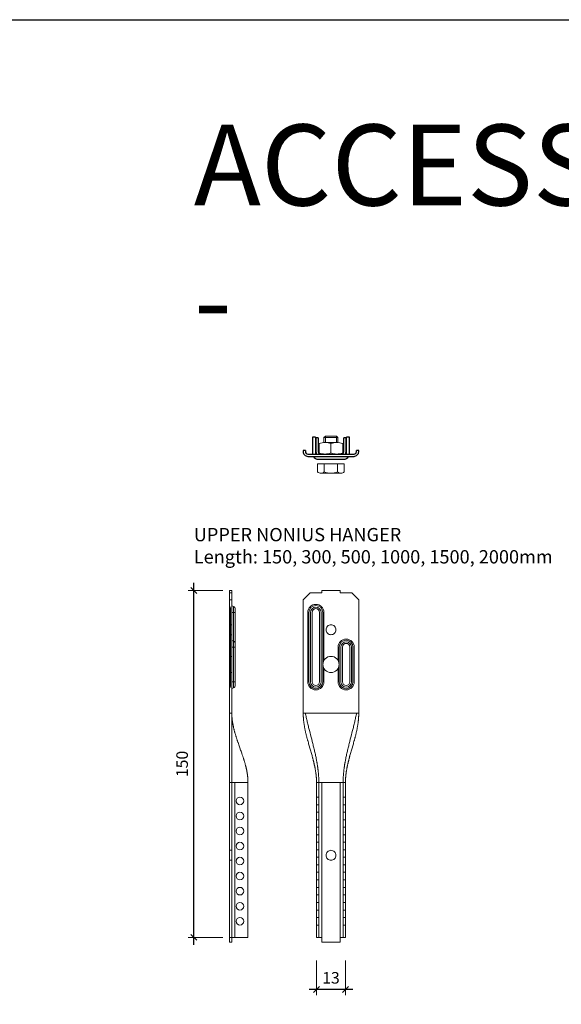
# Model space of a CAD drawing. Extents: x -7979 to 7471, y -24039 to -19760.
# Drawn here: x 6594 to 6828, y -21649 to -21223 of the extents above; entities that cross this region are included whole.
import ezdxf

# ---------------------------------------------------------------- set-up
doc = ezdxf.new("R2010")
doc.units = 0
doc.set_wipeout_variables(frame=1)
doc.header["$PDMODE"] = 3
doc.header["$PDSIZE"] = 1
doc.linetypes.add('DASHDOT', pattern=[25.4, 12.7, -6.35, 0, -6.35])
doc.layers.get('0').update_dxf_attribs({"linetype": 'CONTINUOUS'})
doc.layers.get('Defpoints').update_dxf_attribs({"linetype": 'CONTINUOUS'})
for name, color, linetype, lineweight in [('HD002_Contour_Thin', 11, 'CONTINUOUS', 20), ('HD005_Dimensions', 6, 'CONTINUOUS', 9), ('HD007_Fastenings', 11, 'CONTINUOUS', 9), ('HD021_Text', 2, 'CONTINUOUS', 9), ('HD021_Text_3.5', 5, 'CONTINUOUS', 35), ('NONIUS HANGER SET', 7, 'CONTINUOUS', 30), ('UPPER NONIUS HANGER 150-2000 front', 7, 'CONTINUOUS', 5), ('UPPER NONIUS HANGER 150-2000 side', 7, 'CONTINUOUS', 5)]:
    doc.layers.add(name, color=color, linetype=linetype, lineweight=lineweight)
doc.styles.add('Arial Narrow', font='ARIALN.TTF')
doc.dimstyles.new('DM10_ANNOTATION', dxfattribs={"dimtxt": 2, "dimasz": 1, "dimexe": 1, "dimexo": 1, "dimgap": 1, "dimtad": 1, "dimdec": 0, "dimdsep": 46, "dimtxsty": 'Arial Narrow', "dimblk": 'OBLIQUE', "dimcen": 0.09, "dimdle": 1.3, "dimclrd": 6, "dimclre": 6, "dimclrt": 5, "dimadec": 0, "dimazin": 2, "dimtfac": 1, "dimtdec": 0, "dimtmove": 2, "dimatfit": 2, "dimldrblk": 'OBLIQUE', "dimfxl": 5, "dimfxlon": 1, "dimtolj": 1, "dimtzin": 0, "dimlwe": 9, "dimarcsym": 0})

# ---------------------------------------------------------------- blocks, each defined once
blk = doc.blocks.new('*U7')
at = {"layer": 'UPPER NONIUS HANGER 150-2000 front'}
for points in [[(-12, 148), (-9, 151)], [(-9, 151), (-4, 151)], [(-4, 152), (4, 152)], [(-4, 151), (-4, 152)], [(4, 152), (4, 151)], [(4, 151), (9, 151)], [(9, 151), (12, 148)], [(-12, 99), (-12, 148)], [(12, 148), (12, 99)], [(-10.05, 112.5), (-10.05, 142.5)], [(-9.51, 142.5), (-9.51, 112.5)], [(-8.85, 142.5), (-8.85, 112.5)], [(-8.18, 112.5), (-8.18, 142.5)], [(-4.92, 142.5), (-4.92, 112.5)], [(-4.25, 112.5), (-4.25, 142.5)], [(-3.59, 112.5), (-3.59, 142.5)], [(-3.05, 142.5), (-3.05, 121.72)], [(3.05, 121.72), (3.05, 127.5)], [(3.59, 127.5), (3.59, 112.5)], [(4.25, 112.5), (4.25, 127.5)], [(4.92, 112.5), (4.92, 127.5)], [(8.18, 127.5), (8.18, 112.5)], [(8.85, 127.5), (8.85, 112.5)], [(9.51, 112.5), (9.51, 127.5)], [(10.05, 127.5), (10.05, 112.5)], [(-3.05, 118.28), (-3.05, 112.5)], [(3.05, 112.5), (3.05, 118.28)], [(12, 99), (-12, 99)], [(-12, 98.88), (-12, 99)], [(-12, 98.76), (-12, 98.88)], [(-12, 98.63), (-12, 98.76)], [(-12, 98.51), (-12, 98.63)], [(-11.99, 98.39), (-12, 98.51)], [(-11.99, 98.27), (-11.99, 98.39)], [(-11.99, 98.15), (-11.99, 98.27)], [(-11.98, 98.02), (-11.99, 98.15)], [(-11.98, 97.9), (-11.98, 98.02)], [(-10.96, 98.52), (-11.06, 99)], [(-10.86, 98.04), (-10.96, 98.52)], [(-10.77, 97.56), (-10.86, 98.04)], [(10.77, 97.56), (10.86, 98.04)], [(10.86, 98.04), (10.96, 98.52)], [(10.96, 98.52), (11.06, 99)], [(11.99, 98.15), (11.98, 98.02)], [(11.98, 98.02), (11.98, 97.9)], [(12, 98.51), (11.99, 98.39)], [(11.99, 98.39), (11.99, 98.27)], [(11.99, 98.27), (11.99, 98.15)], [(12, 99), (12, 98.88)], [(12, 98.88), (12, 98.76)], [(12, 98.76), (12, 98.63)], [(12, 98.63), (12, 98.51)], [(-11.97, 97.78), (-11.98, 97.9)], [(-11.97, 97.66), (-11.97, 97.78)], [(-11.96, 97.54), (-11.97, 97.66)], [(-11.96, 97.42), (-11.96, 97.54)], [(-11.95, 97.29), (-11.96, 97.42)], [(-11.94, 97.05), (-11.95, 97.29)], [(-11.92, 96.81), (-11.94, 97.05)], [(-11.9, 96.57), (-11.92, 96.81)], [(-11.88, 96.33), (-11.9, 96.57)], [(-11.86, 96.09), (-11.88, 96.33)], [(-11.83, 95.84), (-11.86, 96.09)], [(-11.81, 95.6), (-11.83, 95.84)], [(-11.78, 95.36), (-11.81, 95.6)], [(-11.75, 95.12), (-11.78, 95.36)], [(-11.72, 94.88), (-11.75, 95.12)], [(-11.69, 94.64), (-11.72, 94.88)], [(-11.66, 94.4), (-11.69, 94.64)], [(-11.62, 94.17), (-11.66, 94.4)], [(-11.59, 93.93), (-11.62, 94.17)], [(-11.55, 93.69), (-11.59, 93.93)], [(-11.51, 93.45), (-11.55, 93.69)], [(-10.66, 97.08), (-10.77, 97.56)], [(-10.56, 96.61), (-10.66, 97.08)], [(-10.45, 96.13), (-10.56, 96.61)], [(-10.35, 95.65), (-10.45, 96.13)], [(-10.24, 95.18), (-10.35, 95.65)], [(-10.13, 94.7), (-10.24, 95.18)], [(-10.01, 94.23), (-10.13, 94.7)], [(-9.9, 93.75), (-10.01, 94.23)], [(-9.78, 93.28), (-9.9, 93.75)], [(9.78, 93.28), (9.9, 93.75)], [(9.9, 93.75), (10.01, 94.23)], [(10.01, 94.23), (10.13, 94.7)], [(10.13, 94.7), (10.24, 95.18)], [(10.24, 95.18), (10.35, 95.65)], [(10.35, 95.65), (10.45, 96.13)], [(10.45, 96.13), (10.56, 96.61)], [(10.56, 96.61), (10.66, 97.08)], [(10.66, 97.08), (10.77, 97.56)], [(11.55, 93.69), (11.51, 93.45)], [(11.59, 93.93), (11.55, 93.69)], [(11.62, 94.17), (11.59, 93.93)], [(11.66, 94.41), (11.62, 94.17)], [(11.69, 94.64), (11.66, 94.41)], [(11.72, 94.88), (11.69, 94.64)], [(11.75, 95.12), (11.72, 94.88)], [(11.78, 95.36), (11.75, 95.12)], [(11.81, 95.6), (11.78, 95.36)], [(11.83, 95.84), (11.81, 95.6)], [(11.86, 96.09), (11.83, 95.84)], [(11.88, 96.33), (11.86, 96.09)], [(11.9, 96.57), (11.88, 96.33)], [(11.92, 96.81), (11.9, 96.57)], [(11.94, 97.05), (11.92, 96.81)], [(11.95, 97.29), (11.94, 97.05)], [(11.96, 97.42), (11.95, 97.29)], [(11.97, 97.66), (11.96, 97.54)], [(11.96, 97.54), (11.96, 97.42)], [(11.98, 97.9), (11.97, 97.78)], [(11.97, 97.78), (11.97, 97.66)], [(-11.47, 93.21), (-11.51, 93.45)], [(-11.43, 92.97), (-11.47, 93.21)], [(-11.38, 92.74), (-11.43, 92.97)], [(-11.34, 92.5), (-11.38, 92.74)], [(-11.29, 92.26), (-11.34, 92.5)], [(-11.25, 92.03), (-11.29, 92.26)], [(-11.2, 91.79), (-11.25, 92.03)], [(-11.15, 91.55), (-11.2, 91.79)], [(-11.1, 91.32), (-11.15, 91.55)], [(-11.05, 91.08), (-11.1, 91.32)], [(-11, 90.85), (-11.05, 91.08)], [(-10.95, 90.61), (-11, 90.85)], [(-10.89, 90.37), (-10.95, 90.61)], [(-10.84, 90.14), (-10.89, 90.37)], [(-10.78, 89.9), (-10.84, 90.14)], [(-10.72, 89.67), (-10.78, 89.9)], [(-10.67, 89.43), (-10.72, 89.67)], [(-10.61, 89.2), (-10.67, 89.43)], [(-9.67, 92.81), (-9.78, 93.28)], [(-9.55, 92.34), (-9.67, 92.81)], [(-9.43, 91.87), (-9.55, 92.34)], [(-9.31, 91.4), (-9.43, 91.87)], [(-9.07, 90.46), (-9.31, 91.4)], [(-8.83, 89.52), (-9.07, 90.46)], [(-8.59, 88.58), (-8.83, 89.52)], [(8.59, 88.58), (8.83, 89.52)], [(8.83, 89.52), (9.07, 90.46)], [(9.07, 90.46), (9.31, 91.4)], [(9.31, 91.4), (9.43, 91.87)], [(9.43, 91.87), (9.55, 92.34)], [(9.55, 92.34), (9.67, 92.81)], [(9.67, 92.81), (9.78, 93.28)], [(10.67, 89.44), (10.61, 89.2)], [(10.72, 89.67), (10.67, 89.44)], [(10.78, 89.9), (10.72, 89.67)], [(10.84, 90.14), (10.78, 89.9)], [(10.89, 90.38), (10.84, 90.14)], [(10.95, 90.61), (10.89, 90.38)], [(11, 90.85), (10.95, 90.61)], [(11.05, 91.08), (11, 90.85)], [(11.1, 91.32), (11.05, 91.08)], [(11.15, 91.55), (11.1, 91.32)], [(11.2, 91.79), (11.15, 91.55)], [(11.25, 92.03), (11.2, 91.79)], [(11.29, 92.26), (11.25, 92.03)], [(11.34, 92.5), (11.29, 92.26)], [(11.38, 92.74), (11.34, 92.5)], [(11.43, 92.98), (11.38, 92.74)], [(11.47, 93.21), (11.43, 92.98)], [(11.51, 93.45), (11.47, 93.21)], [(-10.55, 88.97), (-10.61, 89.2)], [(-10.49, 88.73), (-10.55, 88.97)], [(-10.43, 88.5), (-10.49, 88.73)], [(-10.37, 88.26), (-10.43, 88.5)], [(-10.31, 88.03), (-10.37, 88.26)], [(-10.24, 87.8), (-10.31, 88.03)], [(-10.18, 87.56), (-10.24, 87.8)], [(-10.12, 87.33), (-10.18, 87.56)], [(-10.05, 87.1), (-10.12, 87.33)], [(-9.92, 86.63), (-10.05, 87.1)], [(-9.79, 86.17), (-9.92, 86.63)], [(-9.66, 85.7), (-9.79, 86.17)], [(-9.53, 85.24), (-9.66, 85.7)], [(-9.39, 84.77), (-9.53, 85.24)], [(-8.35, 87.65), (-8.59, 88.58)], [(-8.11, 86.71), (-8.35, 87.65)], [(-7.99, 86.25), (-8.11, 86.71)], [(-7.87, 85.78), (-7.99, 86.25)], [(-7.75, 85.31), (-7.87, 85.78)], [(-7.64, 84.85), (-7.75, 85.31)], [(7.64, 84.85), (7.75, 85.31)], [(7.75, 85.31), (7.87, 85.78)], [(7.87, 85.78), (7.99, 86.25)], [(7.99, 86.25), (8.11, 86.71)], [(8.11, 86.71), (8.35, 87.65)], [(8.35, 87.65), (8.59, 88.58)], [(9.53, 85.24), (9.39, 84.77)], [(9.66, 85.7), (9.53, 85.24)], [(9.79, 86.17), (9.66, 85.7)], [(9.92, 86.63), (9.79, 86.17)], [(10.05, 87.1), (9.92, 86.63)], [(10.12, 87.33), (10.05, 87.1)], [(10.18, 87.56), (10.12, 87.33)], [(10.24, 87.8), (10.18, 87.56)], [(10.31, 88.03), (10.24, 87.8)], [(10.37, 88.26), (10.31, 88.03)], [(10.43, 88.5), (10.37, 88.26)], [(10.49, 88.73), (10.43, 88.5)], [(10.55, 88.97), (10.49, 88.73)], [(10.61, 89.2), (10.55, 88.97)], [(-9.12, 83.85), (-9.39, 84.77)], [(-8.86, 82.92), (-9.12, 83.85)], [(-8.72, 82.46), (-8.86, 82.92)], [(-8.59, 82), (-8.72, 82.46)], [(-8.46, 81.53), (-8.59, 82)], [(-8.33, 81.07), (-8.46, 81.53)], [(-8.2, 80.61), (-8.33, 81.07)], [(-7.52, 84.38), (-7.64, 84.85)], [(-7.41, 83.92), (-7.52, 84.38)], [(-7.3, 83.45), (-7.41, 83.92)], [(-7.19, 82.99), (-7.3, 83.45)], [(-7.08, 82.52), (-7.19, 82.99)], [(-6.97, 82.06), (-7.08, 82.52)], [(-6.87, 81.59), (-6.97, 82.06)], [(-6.76, 81.13), (-6.87, 81.59)], [(-6.66, 80.66), (-6.76, 81.13)], [(6.66, 80.66), (6.76, 81.13)], [(6.76, 81.13), (6.87, 81.59)], [(6.87, 81.59), (6.97, 82.06)], [(6.97, 82.06), (7.08, 82.52)], [(7.08, 82.52), (7.19, 82.99)], [(7.19, 82.99), (7.3, 83.45)], [(7.3, 83.45), (7.41, 83.92)], [(7.41, 83.92), (7.52, 84.38)], [(7.52, 84.38), (7.64, 84.85)], [(8.33, 81.07), (8.2, 80.61)], [(8.46, 81.53), (8.33, 81.07)], [(8.59, 82), (8.46, 81.53)], [(8.72, 82.46), (8.59, 82)], [(8.86, 82.92), (8.72, 82.46)], [(9.12, 83.85), (8.86, 82.92)], [(9.39, 84.77), (9.12, 83.85)], [(-8.13, 80.38), (-8.2, 80.61)], [(-8.07, 80.15), (-8.13, 80.38)], [(-8.01, 79.92), (-8.07, 80.15)], [(-7.94, 79.69), (-8.01, 79.92)], [(-7.88, 79.46), (-7.94, 79.69)], [(-7.82, 79.22), (-7.88, 79.46)], [(-7.76, 78.99), (-7.82, 79.22)], [(-7.7, 78.76), (-7.76, 78.99)], [(-7.64, 78.53), (-7.7, 78.76)], [(-7.58, 78.3), (-7.64, 78.53)], [(-7.53, 78.07), (-7.58, 78.3)], [(-7.47, 77.84), (-7.53, 78.07)], [(-7.41, 77.61), (-7.47, 77.84)], [(-7.36, 77.38), (-7.41, 77.61)], [(-7.3, 77.15), (-7.36, 77.38)], [(-7.25, 76.91), (-7.3, 77.15)], [(-7.2, 76.68), (-7.25, 76.91)], [(-7.15, 76.45), (-7.2, 76.68)], [(-6.56, 80.2), (-6.66, 80.66)], [(-6.47, 79.73), (-6.56, 80.2)], [(-6.37, 79.27), (-6.47, 79.73)], [(-6.28, 78.8), (-6.37, 79.27)], [(-6.24, 78.57), (-6.28, 78.8)], [(-6.2, 78.34), (-6.24, 78.57)], [(-6.15, 78.11), (-6.2, 78.34)], [(-6.11, 77.87), (-6.15, 78.11)], [(-6.07, 77.64), (-6.11, 77.87)], [(-6.03, 77.41), (-6.07, 77.64)], [(-5.99, 77.18), (-6.03, 77.41)], [(-5.95, 76.94), (-5.99, 77.18)], [(-5.91, 76.71), (-5.95, 76.94)], [(-5.88, 76.48), (-5.91, 76.71)], [(5.88, 76.48), (5.91, 76.71)], [(5.91, 76.71), (5.95, 76.94)], [(5.95, 76.94), (5.99, 77.18)], [(5.99, 77.18), (6.03, 77.41)], [(6.03, 77.41), (6.07, 77.64)], [(6.07, 77.64), (6.11, 77.87)], [(6.11, 77.87), (6.15, 78.11)], [(6.15, 78.11), (6.2, 78.34)], [(6.2, 78.34), (6.24, 78.57)], [(6.24, 78.57), (6.28, 78.8)], [(6.28, 78.8), (6.37, 79.27)], [(6.37, 79.27), (6.47, 79.73)], [(6.47, 79.73), (6.56, 80.2)], [(6.56, 80.2), (6.66, 80.66)], [(7.2, 76.68), (7.15, 76.45)], [(7.25, 76.92), (7.2, 76.68)], [(7.3, 77.15), (7.25, 76.92)], [(7.36, 77.38), (7.3, 77.15)], [(7.41, 77.61), (7.36, 77.38)], [(7.47, 77.84), (7.41, 77.61)], [(7.53, 78.07), (7.47, 77.84)], [(7.58, 78.3), (7.53, 78.07)], [(7.64, 78.53), (7.58, 78.3)], [(7.7, 78.76), (7.64, 78.53)], [(7.76, 78.99), (7.7, 78.76)], [(7.82, 79.23), (7.76, 78.99)], [(7.88, 79.46), (7.82, 79.23)], [(7.94, 79.69), (7.88, 79.46)], [(8.01, 79.92), (7.94, 79.69)], [(8.07, 80.15), (8.01, 79.92)], [(8.13, 80.38), (8.07, 80.15)], [(8.2, 80.61), (8.13, 80.38)], [(-7.1, 76.22), (-7.15, 76.45)], [(-7.05, 75.99), (-7.1, 76.22)], [(-7, 75.76), (-7.05, 75.99)], [(-6.96, 75.53), (-7, 75.76)], [(-6.91, 75.3), (-6.96, 75.53)], [(-6.87, 75.06), (-6.91, 75.3)], [(-6.82, 74.83), (-6.87, 75.06)], [(-6.78, 74.6), (-6.82, 74.83)], [(-6.74, 74.37), (-6.78, 74.6)], [(-6.7, 74.14), (-6.74, 74.37)], [(-6.66, 73.9), (-6.7, 74.14)], [(-6.63, 73.67), (-6.66, 73.9)], [(-6.59, 73.44), (-6.63, 73.67)], [(-6.56, 73.21), (-6.59, 73.44)], [(-6.53, 72.97), (-6.56, 73.21)], [(-6.5, 72.74), (-6.53, 72.97)], [(-6.47, 72.51), (-6.5, 72.74)], [(-6.44, 72.28), (-6.47, 72.51)], [(-5.84, 76.25), (-5.88, 76.48)], [(-5.81, 76.01), (-5.84, 76.25)], [(-5.77, 75.78), (-5.81, 76.01)], [(-5.74, 75.55), (-5.77, 75.78)], [(-5.71, 75.32), (-5.74, 75.55)], [(-5.68, 75.08), (-5.71, 75.32)], [(-5.65, 74.85), (-5.68, 75.08)], [(-5.62, 74.62), (-5.65, 74.85)], [(-5.59, 74.38), (-5.62, 74.62)], [(-5.56, 74.15), (-5.59, 74.38)], [(-5.53, 73.92), (-5.56, 74.15)], [(-5.51, 73.68), (-5.53, 73.92)], [(-5.48, 73.45), (-5.51, 73.68)], [(-5.46, 73.22), (-5.48, 73.45)], [(-5.44, 72.98), (-5.46, 73.22)], [(-5.42, 72.75), (-5.44, 72.98)], [(-5.4, 72.52), (-5.42, 72.75)], [(-5.38, 72.28), (-5.4, 72.52)], [(5.38, 72.28), (5.4, 72.52)], [(5.4, 72.52), (5.42, 72.75)], [(5.42, 72.75), (5.44, 72.98)], [(5.44, 72.98), (5.46, 73.22)], [(5.46, 73.22), (5.48, 73.45)], [(5.48, 73.45), (5.51, 73.68)], [(5.51, 73.68), (5.53, 73.92)], [(5.53, 73.92), (5.56, 74.15)], [(5.56, 74.15), (5.59, 74.38)], [(5.59, 74.38), (5.62, 74.62)], [(5.62, 74.62), (5.65, 74.85)], [(5.65, 74.85), (5.68, 75.08)], [(5.68, 75.08), (5.71, 75.32)], [(5.71, 75.32), (5.74, 75.55)], [(5.74, 75.55), (5.77, 75.78)], [(5.77, 75.78), (5.81, 76.01)], [(5.81, 76.01), (5.84, 76.25)], [(5.84, 76.25), (5.88, 76.48)], [(6.47, 72.51), (6.44, 72.28)], [(6.5, 72.74), (6.47, 72.51)], [(6.53, 72.97), (6.5, 72.74)], [(6.56, 73.21), (6.53, 72.97)], [(6.59, 73.44), (6.56, 73.21)], [(6.63, 73.67), (6.59, 73.44)], [(6.66, 73.9), (6.63, 73.67)], [(6.7, 74.14), (6.66, 73.9)], [(6.74, 74.37), (6.7, 74.14)], [(6.78, 74.6), (6.74, 74.37)], [(6.82, 74.83), (6.78, 74.6)], [(6.87, 75.06), (6.82, 74.83)], [(6.91, 75.3), (6.87, 75.06)], [(6.96, 75.53), (6.91, 75.3)], [(7, 75.76), (6.96, 75.53)], [(7.05, 75.99), (7, 75.76)], [(7.1, 76.22), (7.05, 75.99)], [(7.15, 76.45), (7.1, 76.22)], [(-6.42, 72.04), (-6.44, 72.28)], [(-6.39, 71.81), (-6.42, 72.04)], [(-6.37, 71.58), (-6.39, 71.81)], [(-6.35, 71.34), (-6.37, 71.58)], [(-6.33, 71.11), (-6.35, 71.34)], [(-6.31, 70.88), (-6.33, 71.11)], [(-6.3, 70.64), (-6.31, 70.88)], [(-6.29, 70.53), (-6.3, 70.64)], [(-6.29, 70.41), (-6.29, 70.53)], [(-6.28, 70.29), (-6.29, 70.41)], [(-6.28, 70.17), (-6.28, 70.29)], [(-6.27, 70.06), (-6.28, 70.17)], [(-6.27, 69.94), (-6.27, 70.06)], [(-6.26, 69.82), (-6.27, 69.94)], [(-6.26, 69.7), (-6.26, 69.82)], [(-6.26, 69.59), (-6.26, 69.7)], [(-6.25, 69.47), (-6.26, 69.59)], [(-6.25, 69.35), (-6.25, 69.47)], [(-6.25, 69.24), (-6.25, 69.35)], [(-6.25, 69.12), (-6.25, 69.24)], [(-6.25, 69), (-6.25, 69.12)], [(-4, 69), (-6.25, 69)], [(-6.25, 2), (-6.25, 69)], [(-5.36, 72.05), (-5.38, 72.28)], [(-5.35, 71.81), (-5.36, 72.05)], [(-5.33, 71.58), (-5.35, 71.81)], [(-5.32, 71.35), (-5.33, 71.58)], [(-5.3, 71.11), (-5.32, 71.35)], [(-5.29, 70.88), (-5.3, 71.11)], [(-5.28, 70.64), (-5.29, 70.88)], [(-5.27, 70.41), (-5.28, 70.64)], [(-5.27, 70.17), (-5.27, 70.41)], [(-5.26, 69.94), (-5.27, 70.17)], [(-5.26, 69.71), (-5.26, 69.94)], [(-5.25, 69.47), (-5.26, 69.71)], [(-5.25, 69.24), (-5.25, 69.47)], [(-5.25, 69), (-5.25, 69.24)], [(-5.25, 2), (-5.25, 69)], [(-4, 69), (-4, 2)], [(-4, 69), (4, 69)], [(4, 69), (4, 2)], [(6.25, 69), (4, 69)], [(5.25, 69.47), (5.26, 69.71)], [(5.25, 69.24), (5.25, 69.47)], [(5.25, 69), (5.25, 69.24)], [(5.25, 2), (5.25, 69)], [(5.26, 69.94), (5.27, 70.17)], [(5.26, 69.71), (5.26, 69.94)], [(5.27, 70.41), (5.28, 70.64)], [(5.27, 70.17), (5.27, 70.41)], [(5.28, 70.64), (5.29, 70.88)], [(5.29, 70.88), (5.3, 71.11)], [(5.3, 71.11), (5.32, 71.35)], [(5.32, 71.35), (5.33, 71.58)], [(5.33, 71.58), (5.35, 71.81)], [(5.35, 71.81), (5.36, 72.05)], [(5.36, 72.05), (5.38, 72.28)], [(6.26, 69.59), (6.25, 69.47)], [(6.25, 69.47), (6.25, 69.35)], [(6.25, 69.35), (6.25, 69.24)], [(6.25, 69.24), (6.25, 69.12)], [(6.25, 69.12), (6.25, 69)], [(6.25, 69), (6.25, 2)], [(6.27, 69.94), (6.26, 69.82)], [(6.26, 69.82), (6.26, 69.7)], [(6.26, 69.7), (6.26, 69.59)], [(6.28, 70.17), (6.27, 70.06)], [(6.27, 70.06), (6.27, 69.94)], [(6.29, 70.41), (6.28, 70.29)], [(6.28, 70.29), (6.28, 70.17)], [(6.3, 70.64), (6.29, 70.53)], [(6.29, 70.53), (6.29, 70.41)], [(6.31, 70.88), (6.3, 70.64)], [(6.33, 71.11), (6.31, 70.88)], [(6.35, 71.34), (6.33, 71.11)], [(6.37, 71.58), (6.35, 71.34)], [(6.39, 71.81), (6.37, 71.58)], [(6.42, 72.04), (6.39, 71.81)], [(6.44, 72.28), (6.42, 72.04)], [(-5.25, 62.65), (-6.25, 62.65)], [(6.25, 62.65), (5.25, 62.65)], [(-5.25, 59.35), (-6.25, 59.35)], [(-5.25, 56.15), (-6.25, 56.15)], [(6.25, 59.35), (5.25, 59.35)], [(6.25, 56.15), (5.25, 56.15)], [(-5.25, 52.85), (-6.25, 52.85)], [(6.25, 52.85), (5.25, 52.85)], [(-5.25, 49.65), (-6.25, 49.65)], [(6.25, 49.65), (5.25, 49.65)], [(-5.25, 46.35), (-6.25, 46.35)], [(-5.25, 43.15), (-6.25, 43.15)], [(6.25, 46.35), (5.25, 46.35)], [(6.25, 43.15), (5.25, 43.15)], [(-5.25, 39.85), (-6.25, 39.85)], [(6.25, 39.85), (5.25, 39.85)], [(-5.25, 36.65), (-6.25, 36.65)], [(6.25, 36.65), (5.25, 36.65)], [(-5.25, 33.35), (-6.25, 33.35)], [(-5.25, 30.15), (-6.25, 30.15)], [(6.25, 33.35), (5.25, 33.35)], [(6.25, 30.15), (5.25, 30.15)], [(-5.25, 26.85), (-6.25, 26.85)], [(6.25, 26.85), (5.25, 26.85)], [(-5.25, 23.65), (-6.25, 23.65)], [(6.25, 23.65), (5.25, 23.65)], [(-5.25, 20.35), (-6.25, 20.35)], [(-5.25, 17.15), (-6.25, 17.15)], [(6.25, 20.35), (5.25, 20.35)], [(6.25, 17.15), (5.25, 17.15)], [(-5.25, 13.85), (-6.25, 13.85)], [(6.25, 13.85), (5.25, 13.85)], [(-5.25, 10.65), (-6.25, 10.65)], [(6.25, 10.65), (5.25, 10.65)], [(-5.25, 7.35), (-6.25, 7.35)], [(6.25, 7.35), (5.25, 7.35)], [(-4, 2), (-6.25, 2)], [(-4, 0), (-4, 2)], [(4, 0), (-4, 0)], [(4, 2), (4, 0)], [(6.25, 2), (4, 2)]]:
    blk.add_lwpolyline(points, dxfattribs=at)
for points in [[(-3.05, 142.5, 1), (-10.05, 142.5)], [(-3.59, 142.5, 1), (-9.51, 142.5)], [(-4.25, 142.5, 1), (-8.85, 142.5)], [(-4.92, 142.5, 1), (-8.18, 142.5)], [(0, 137.15, 0.414214), (-2.15, 135)], [(2.15, 135, 0.414214), (0, 137.15)], [(-2.15, 135, 0.414214), (0, 132.85)], [(0, 132.85, 0.414214), (2.15, 135)], [(10.05, 127.5, 1), (3.05, 127.5)], [(9.51, 127.5, 1), (3.59, 127.5)], [(8.85, 127.5, 1), (4.25, 127.5)], [(8.18, 127.5, 1), (4.92, 127.5)], [(0, 123.5, 0.414214), (-3.5, 120)], [(3.5, 120, 0.414214), (0, 123.5)], [(-3.5, 120, 0.414214), (0, 116.5)], [(0, 116.5, 0.414214), (3.5, 120)], [(-10.05, 112.5, 1), (-3.05, 112.5)], [(-9.51, 112.5, 1), (-3.59, 112.5)], [(-8.85, 112.5, 1), (-4.25, 112.5)], [(-8.18, 112.5, 1), (-4.92, 112.5)], [(3.05, 112.5, 1), (10.05, 112.5)], [(3.59, 112.5, 1), (9.51, 112.5)], [(4.25, 112.5, 1), (8.85, 112.5)], [(4.92, 112.5, 1), (8.18, 112.5)]]:
    blk.add_lwpolyline(points, format="xyb", dxfattribs=at)
blk.add_lwpolyline([(2.15, 37.5, 0.414214), (0, 39.65, 0.414214), (-2.15, 37.5, 0.414214), (0, 35.35, 0.414214)], format="xyb", close=True, dxfattribs=at)
blk.add_lwpolyline([(2.15, 37.5, 0.414214), (0, 39.65, 0.414214), (-2.15, 37.5, 0.414214), (0, 35.35, 0.414214)], format="xyb", close=True, dxfattribs=at)
blk.add_lwpolyline([(2.15, 37.5, 0.414214), (0, 39.65, 0.414214), (-2.15, 37.5, 0.414214), (0, 35.35, 0.414214)], format="xyb", close=True, dxfattribs=at)
blk.add_lwpolyline([(2.15, 37.5, 0.414214), (0, 39.65, 0.414214), (-2.15, 37.5, 0.414214), (0, 35.35, 0.414214)], format="xyb", close=True, dxfattribs=at)
blk.add_lwpolyline([(2.15, 37.5, 0.414214), (0, 39.65, 0.414214), (-2.15, 37.5, 0.414214), (0, 35.35, 0.414214)], format="xyb", close=True, dxfattribs=at)
blk.add_lwpolyline([(2.15, 37.5, 0.414214), (0, 39.65, 0.414214), (-2.15, 37.5, 0.414214), (0, 35.35, 0.414214)], format="xyb", close=True, dxfattribs=at)
blk.add_lwpolyline([(2.15, 37.5, 0.414214), (0, 39.65, 0.414214), (-2.15, 37.5, 0.414214), (0, 35.35, 0.414214)], format="xyb", close=True, dxfattribs=at)
blk.add_lwpolyline([(2.15, 37.5, 0.414214), (0, 39.65, 0.414214), (-2.15, 37.5, 0.414214), (0, 35.35, 0.414214)], format="xyb", close=True, dxfattribs=at)
blk.add_lwpolyline([(2.15, 37.5, 0.414214), (0, 39.65, 0.414214), (-2.15, 37.5, 0.414214), (0, 35.35, 0.414214)], format="xyb", close=True, dxfattribs=at)
blk.add_lwpolyline([(2.15, 37.5, 0.414214), (0, 39.65, 0.414214), (-2.15, 37.5, 0.414214), (0, 35.35, 0.414214)], format="xyb", close=True, dxfattribs=at)
blk.add_lwpolyline([(2.15, 37.5, 0.414214), (0, 39.65, 0.414214), (-2.15, 37.5, 0.414214), (0, 35.35, 0.414214)], format="xyb", close=True, dxfattribs=at)
blk.add_lwpolyline([(2.15, 37.5, 0.414214), (0, 39.65, 0.414214), (-2.15, 37.5, 0.414214), (0, 35.35, 0.414214)], format="xyb", close=True, dxfattribs=at)
blk.add_lwpolyline([(2.15, 37.5, 0.414214), (0, 39.65, 0.414214), (-2.15, 37.5, 0.414214), (0, 35.35, 0.414214)], format="xyb", close=True, dxfattribs=at)
blk.add_lwpolyline([(2.15, 37.5, 0.414214), (0, 39.65, 0.414214), (-2.15, 37.5, 0.414214), (0, 35.35, 0.414214)], format="xyb", close=True, dxfattribs=at)
blk.add_lwpolyline([(2.15, 37.5, 0.414214), (0, 39.65, 0.414214), (-2.15, 37.5, 0.414214), (0, 35.35, 0.414214)], format="xyb", close=True, dxfattribs=at)
blk.add_lwpolyline([(2.15, 37.5, 0.414214), (0, 39.65, 0.414214), (-2.15, 37.5, 0.414214), (0, 35.35, 0.414214)], format="xyb", close=True, dxfattribs=at)
blk.add_lwpolyline([(2.15, 37.5, 0.414214), (0, 39.65, 0.414214), (-2.15, 37.5, 0.414214), (0, 35.35, 0.414214)], format="xyb", close=True, dxfattribs=at)
blk.add_lwpolyline([(2.15, 37.5, 0.414214), (0, 39.65, 0.414214), (-2.15, 37.5, 0.414214), (0, 35.35, 0.414214)], format="xyb", close=True, dxfattribs=at)
blk.add_lwpolyline([(2.15, 37.5, 0.414214), (0, 39.65, 0.414214), (-2.15, 37.5, 0.414214), (0, 35.35, 0.414214)], format="xyb", close=True, dxfattribs=at)
blk.add_lwpolyline([(2.15, 37.5, 0.414214), (0, 39.65, 0.414214), (-2.15, 37.5, 0.414214), (0, 35.35, 0.414214)], format="xyb", close=True, dxfattribs=at)
blk.add_lwpolyline([(2.15, 37.5, 0.414214), (0, 39.65, 0.414214), (-2.15, 37.5, 0.414214), (0, 35.35, 0.414214)], format="xyb", close=True, dxfattribs=at)
blk.add_lwpolyline([(2.15, 37.5, 0.414214), (0, 39.65, 0.414214), (-2.15, 37.5, 0.414214), (0, 35.35, 0.414214)], format="xyb", close=True, dxfattribs=at)
blk.add_lwpolyline([(2.15, 37.5, 0.414214), (0, 39.65, 0.414214), (-2.15, 37.5, 0.414214), (0, 35.35, 0.414214)], format="xyb", close=True, dxfattribs=at)
blk.add_lwpolyline([(2.15, 37.5, 0.414214), (0, 39.65, 0.414214), (-2.15, 37.5, 0.414214), (0, 35.35, 0.414214)], format="xyb", close=True, dxfattribs=at)
blk = doc.blocks.new('*U8')
at = {"layer": 'UPPER NONIUS HANGER 150-2000 side'}
for p, q in [((0, 0), (0, 150)), ((0, 150), (1, 150)), ((1, 149), (0, 149)), ((1, 150), (1, 0)), ((0, 146), (1, 146)), ((0.5, 140.5), (0, 140.5)), ((0.25, 108.2), (0.25, 142.8)), ((0.5, 142.13), (0.5, 108.87)), ((2.45, 140.5), (1, 140.5)), ((1.72, 143.04), (1.72, 107.96)), ((2.45, 108.92), (2.45, 142.08)), ((0, 135.15), (1, 135.15)), ((0, 130.85), (1, 130.85)), ((0, 125.5), (0.25, 125.5)), ((0.25, 125.5), (0.5, 125.5)), ((1, 125.5), (2.45, 125.5)), ((0, 121.5), (1, 121.5)), ((0, 114.5), (1, 114.5)), ((0.5, 110.5), (0, 110.5)), ((2.45, 110.5), (1, 110.5)), ((1, 97), (0, 97)), ((1, 97), (1, 96.88)), ((1, 96.88), (1, 96.76)), ((1, 96.76), (1, 96.64)), ((1, 96.64), (1.01, 96.52)), ((1.01, 96.52), (1.01, 96.4)), ((1.01, 96.4), (1.01, 96.28)), ((1.01, 96.28), (1.02, 96.16)), ((1.02, 96.16), (1.02, 96.04)), ((1.02, 96.04), (1.03, 95.92)), ((1.03, 95.92), (1.03, 95.8)), ((1.03, 95.8), (1.04, 95.68)), ((1.04, 95.68), (1.04, 95.56)), ((1.04, 95.56), (1.05, 95.44)), ((1.05, 95.44), (1.06, 95.32)), ((1.06, 95.32), (1.07, 95.2)), ((1.07, 95.2), (1.08, 95.08)), ((1.08, 95.08), (1.09, 94.96)), ((1.09, 94.96), (1.1, 94.84)), ((1.1, 94.84), (1.11, 94.72)), ((1.11, 94.72), (1.12, 94.61)), ((1.12, 94.61), (1.13, 94.49)), ((1.13, 94.49), (1.15, 94.37)), ((1.15, 94.37), (1.16, 94.25)), ((1.16, 94.25), (1.17, 94.13)), ((1.17, 94.13), (1.19, 94.01)), ((1.19, 94.01), (1.2, 93.89)), ((1.2, 93.89), (1.22, 93.77)), ((1.22, 93.77), (1.23, 93.65)), ((1.23, 93.65), (1.25, 93.53)), ((1.25, 93.53), (1.27, 93.41)), ((1.27, 93.41), (1.28, 93.3)), ((1.28, 93.3), (1.3, 93.18)), ((1.3, 93.18), (1.32, 93.06)), ((1.32, 93.06), (1.34, 92.94)), ((1.34, 92.94), (1.36, 92.82)), ((1.36, 92.82), (1.38, 92.7)), ((1.38, 92.7), (1.4, 92.58)), ((1.4, 92.58), (1.42, 92.47)), ((1.42, 92.47), (1.44, 92.35)), ((1.44, 92.35), (1.46, 92.23)), ((1.46, 92.23), (1.48, 92.11)), ((1.48, 92.11), (1.5, 91.99)), ((1.5, 91.99), (1.53, 91.87)), ((1.53, 91.87), (1.55, 91.75)), ((1.55, 91.75), (1.57, 91.64)), ((1.57, 91.64), (1.6, 91.52)), ((1.6, 91.52), (1.62, 91.4)), ((1.62, 91.4), (1.65, 91.28)), ((1.65, 91.28), (1.67, 91.16)), ((1.67, 91.16), (1.7, 91.05)), ((1.7, 91.05), (1.75, 90.81)), ((1.75, 90.81), (1.8, 90.57)), ((1.8, 90.57), (1.86, 90.34)), ((1.86, 90.34), (1.92, 90.1)), ((1.92, 90.1), (1.97, 89.87)), ((1.97, 89.87), (2.03, 89.63)), ((2.03, 89.63), (2.09, 89.4)), ((2.09, 89.4), (2.16, 89.16)), ((2.16, 89.16), (2.22, 88.93)), ((2.22, 88.93), (2.28, 88.69)), ((2.28, 88.69), (2.35, 88.46)), ((2.35, 88.46), (2.42, 88.22)), ((2.42, 88.22), (2.48, 87.99)), ((2.48, 87.99), (2.55, 87.75)), ((2.55, 87.75), (2.62, 87.52)), ((2.62, 87.52), (2.69, 87.28)), ((2.69, 87.28), (2.77, 87.05)), ((2.77, 87.05), (2.84, 86.81)), ((2.84, 86.81), (2.91, 86.58)), ((2.91, 86.58), (2.99, 86.35)), ((2.99, 86.35), (3.06, 86.11)), ((3.06, 86.11), (3.14, 85.88)), ((3.14, 85.88), (3.21, 85.65)), ((3.21, 85.65), (3.29, 85.41)), ((3.29, 85.41), (3.37, 85.18)), ((3.37, 85.18), (3.45, 84.95)), ((3.45, 84.95), (3.53, 84.71)), ((3.53, 84.71), (3.61, 84.48)), ((3.61, 84.48), (3.69, 84.25)), ((3.69, 84.25), (3.85, 83.78)), ((3.85, 83.78), (4.01, 83.31)), ((4.01, 83.31), (4.17, 82.85)), ((4.17, 82.85), (4.5, 81.92)), ((4.5, 81.92), (4.83, 80.99)), ((4.83, 80.99), (4.99, 80.52)), ((4.99, 80.52), (5.15, 80.06)), ((5.15, 80.06), (5.31, 79.59)), ((5.31, 79.59), (5.39, 79.36)), ((5.39, 79.36), (5.47, 79.13)), ((5.47, 79.13), (5.55, 78.89)), ((5.55, 78.89), (5.63, 78.66)), ((5.63, 78.66), (5.71, 78.43)), ((5.71, 78.43), (5.79, 78.2)), ((5.79, 78.2), (5.86, 77.97)), ((5.86, 77.97), (5.94, 77.73)), ((5.94, 77.73), (6.01, 77.5)), ((6.01, 77.5), (6.09, 77.27)), ((6.09, 77.27), (6.16, 77.04)), ((6.16, 77.04), (6.23, 76.8)), ((6.23, 76.8), (6.31, 76.57)), ((6.31, 76.57), (6.38, 76.34)), ((6.38, 76.34), (6.45, 76.11)), ((6.45, 76.11), (6.52, 75.87)), ((6.52, 75.87), (6.58, 75.64)), ((6.58, 75.64), (6.65, 75.41)), ((6.65, 75.41), (6.72, 75.18)), ((6.72, 75.18), (6.78, 74.94)), ((6.78, 74.94), (6.84, 74.71)), ((6.84, 74.71), (6.91, 74.48)), ((6.91, 74.48), (6.97, 74.25)), ((6.97, 74.25), (7.03, 74.01)), ((7.03, 74.01), (7.08, 73.78)), ((7.08, 73.78), (7.14, 73.55)), ((7.14, 73.55), (7.2, 73.32)), ((7.2, 73.32), (7.25, 73.08)), ((7.25, 73.08), (7.3, 72.85)), ((7.3, 72.85), (7.33, 72.73)), ((7.33, 72.73), (7.35, 72.62)), ((7.35, 72.62), (7.38, 72.5)), ((7.38, 72.5), (7.4, 72.38)), ((7.4, 72.38), (7.43, 72.27)), ((7.43, 72.27), (7.45, 72.15)), ((7.45, 72.15), (7.47, 72.03)), ((7.47, 72.03), (7.5, 71.92)), ((7.5, 71.92), (7.52, 71.8)), ((7.52, 71.8), (7.54, 71.68)), ((7.54, 71.68), (7.56, 71.57)), ((7.56, 71.57), (7.58, 71.45)), ((7.58, 71.45), (7.6, 71.33)), ((7.6, 71.33), (7.62, 71.22)), ((7.62, 71.22), (7.64, 71.1)), ((7.64, 71.1), (7.66, 70.98)), ((7.66, 70.98), (7.68, 70.87)), ((7.68, 70.87), (7.7, 70.75)), ((7.7, 70.75), (7.72, 70.63)), ((7.72, 70.63), (7.73, 70.52)), ((7.73, 70.52), (7.75, 70.4)), ((7.75, 70.4), (7.77, 70.28)), ((7.77, 70.28), (7.78, 70.17)), ((7.78, 70.17), (7.8, 70.05)), ((7.8, 70.05), (7.81, 69.93)), ((7.81, 69.93), (7.83, 69.81)), ((7.83, 69.81), (7.84, 69.7)), ((7.84, 69.7), (7.85, 69.58)), ((7.85, 69.58), (7.87, 69.46)), ((7.87, 69.46), (7.88, 69.35)), ((7.88, 69.35), (7.89, 69.23)), ((7.89, 69.23), (7.9, 69.11)), ((7.9, 69.11), (7.91, 69)), ((7.91, 69), (7.92, 68.88)), ((7.92, 68.88), (7.93, 68.76)), ((7.93, 68.76), (7.94, 68.64)), ((7.94, 68.64), (7.95, 68.53)), ((7.95, 68.53), (7.96, 68.41)), ((7.96, 68.41), (7.96, 68.29)), ((7.96, 68.29), (7.97, 68.17)), ((7.97, 68.17), (7.97, 68.06)), ((2.25, 67), (0, 67)), ((2.25, 67), (2.25, 0)), ((2.25, 67), (6.98, 67)), ((6.98, 67), (8, 67)), ((7.97, 68.06), (7.98, 67.94)), ((7.98, 67.94), (7.98, 67.82)), ((7.98, 67.82), (7.99, 67.71)), ((7.99, 67.71), (7.99, 67.59)), ((7.99, 67.59), (7.99, 67.47)), ((7.99, 67.47), (8, 67.35)), ((8, 67.35), (8, 67.24)), ((8, 67.24), (8, 67.12)), ((8, 67.12), (8, 67)), ((8, 67), (8, 0)), ((0, 37.65), (1, 37.65)), ((0, 37.65), (1, 37.65)), ((0, 37.65), (1, 37.65)), ((0, 37.65), (1, 37.65)), ((0, 37.65), (1, 37.65)), ((0, 37.65), (1, 37.65)), ((0, 37.65), (1, 37.65)), ((0, 37.65), (1, 37.65)), ((0, 37.65), (1, 37.65)), ((0, 37.65), (1, 37.65)), ((0, 37.65), (1, 37.65)), ((0, 37.65), (1, 37.65)), ((0, 37.65), (1, 37.65)), ((0, 37.65), (1, 37.65)), ((0, 37.65), (1, 37.65)), ((0, 37.65), (1, 37.65)), ((0, 37.65), (1, 37.65)), ((0, 37.65), (1, 37.65)), ((0, 37.65), (1, 37.65)), ((0, 37.65), (1, 37.65)), ((0, 37.65), (1, 37.65)), ((0, 37.65), (1, 37.65)), ((0, 37.65), (1, 37.65)), ((0, 37.65), (1, 37.65)), ((0, 37.65), (1, 37.65)), ((0, 33.35), (1, 33.35)), ((0, 33.35), (1, 33.35)), ((0, 33.35), (1, 33.35)), ((0, 33.35), (1, 33.35)), ((0, 33.35), (1, 33.35)), ((0, 33.35), (1, 33.35)), ((0, 33.35), (1, 33.35)), ((0, 33.35), (1, 33.35)), ((0, 33.35), (1, 33.35)), ((0, 33.35), (1, 33.35)), ((0, 33.35), (1, 33.35)), ((0, 33.35), (1, 33.35)), ((0, 33.35), (1, 33.35)), ((0, 33.35), (1, 33.35)), ((0, 33.35), (1, 33.35)), ((0, 33.35), (1, 33.35)), ((0, 33.35), (1, 33.35)), ((0, 33.35), (1, 33.35)), ((0, 33.35), (1, 33.35)), ((0, 33.35), (1, 33.35)), ((0, 33.35), (1, 33.35)), ((0, 33.35), (1, 33.35)), ((0, 33.35), (1, 33.35)), ((0, 33.35), (1, 33.35)), ((0, 33.35), (1, 33.35)), ((8, 0), (0, 0)), ((1, -2), (0, -2))]:
    blk.add_line(p, q, dxfattribs=at)
at = {"layer": 'UPPER NONIUS HANGER 150-2000 side', "linetype": 'ByBlock', "ltscale": 0.02}
for p, q in [((0, -2), (0, 0)), ((1, -2), (1, 0))]:
    blk.add_line(p, q, dxfattribs=at)
at = {"layer": 'UPPER NONIUS HANGER 150-2000 side'}
for centre, radius, start, end in [((1, 143.46), 1, 180, 221.4096), ((-0.5, 142.13), 1, 0, 41.4096), ((2, 144), 1, 180, 254.038), ((1.45, 142.08), 1, 0, 74.038), ((1, 128.46), 1, 180, 221.4096), ((-0.5, 127.13), 1, 0, 41.4096), ((2, 129), 1, 180, 254.038), ((1.45, 127.08), 1, 0, 74.038), ((1, 107.54), 1, 138.5904, 180), ((-0.5, 108.87), 1, 318.5904, 0), ((2, 107), 1, 105.962, 180), ((1.45, 108.92), 1, 285.962, 0), ((4.5, 59), 1.65, 90, 180), ((4.5, 59), 1.65, 0, 90), ((4.5, 59), 1.65, 180, 270), ((4.5, 59), 1.65, 270, 360), ((4.5, 52.5), 1.65, 90, 180), ((4.5, 52.5), 1.65, 180, 270), ((4.5, 52.5), 1.65, 0, 90), ((4.5, 52.5), 1.65, 270, 360), ((4.5, 46), 1.65, 90, 180), ((4.5, 46), 1.65, 0, 90), ((4.5, 46), 1.65, 180, 270), ((4.5, 46), 1.65, 270, 360), ((4.5, 39.5), 1.65, 90, 180), ((4.5, 39.5), 1.65, 180, 270), ((4.5, 39.5), 1.65, 0, 90), ((4.5, 39.5), 1.65, 270, 360), ((4.5, 33), 1.65, 90, 180), ((4.5, 33), 1.65, 0, 90), ((4.5, 33), 1.65, 180, 270), ((4.5, 33), 1.65, 270, 360), ((4.5, 26.5), 1.65, 90, 180), ((4.5, 26.5), 1.65, 180, 270), ((4.5, 26.5), 1.65, 0, 90), ((4.5, 26.5), 1.65, 270, 360), ((4.5, 20), 1.65, 90, 180), ((4.5, 20), 1.65, 0, 90), ((4.5, 20), 1.65, 180, 270), ((4.5, 20), 1.65, 270, 360), ((4.5, 13.5), 1.65, 90, 180), ((4.5, 13.5), 1.65, 180, 270), ((4.5, 13.5), 1.65, 0, 90), ((4.5, 13.5), 1.65, 270, 360), ((4.5, 7), 1.65, 90, 180), ((4.5, 7), 1.65, 0, 90), ((4.5, 7), 1.65, 180, 270), ((4.5, 7), 1.65, 270, 360)]:
    blk.add_arc(centre, radius, start, end, dxfattribs=at)
blk = doc.blocks.new('_Oblique')
at = {"color": 0, "linetype": 'ByBlock', "lineweight": -2}
blk.add_line((-0.5, -0.5), (0.5, 0.5), dxfattribs=at)
blk = doc.blocks.new('*D29')
at = {"layer": 'Defpoints', "color": 0, "transparency": 16777216}
for p in [(6669.35, -21470.19), (6724.65, -21470.19), (6722.4, -21620.19)]:
    blk.add_point(p, dxfattribs=at)
at = {"layer": 'HD005_Dimensions', "color": 6, "linetype": 'Continuous', "lineweight": -2, "transparency": 16777216}
blk.add_line((6669.35, -21623.44), (6669.35, -21466.94), dxfattribs=at)
at = {"layer": 'HD005_Dimensions', "color": 6, "linetype": 'Continuous', "lineweight": 9, "transparency": 16777216}
for p, q in [((6681.85, -21470.19), (6666.85, -21470.19)), ((6681.85, -21620.19), (6666.85, -21620.19))]:
    blk.add_line(p, q, dxfattribs=at)
at = {"layer": 'HD005_Dimensions', "color": 6, "lineweight": -2, "transparency": 16777216, "xscale": 2.5, "yscale": 2.5, "zscale": 2.5}
for p, rotation in [((6669.35, -21470.19), 90), ((6669.35, -21620.19), 270)]:
    blk.add_blockref('_Oblique', p, dxfattribs=dict(at, rotation=rotation))
at = {"layer": 'HD005_Dimensions', "color": 5, "transparency": 16777216, "insert": (6664.3, -21545.19), "char_height": 5, "attachment_point": 5, "rotation": 90, "style": 'Arial Narrow'}
blk.add_mtext('\\A1;150', dxfattribs=at)
blk = doc.blocks.new('*D30')
at = {"layer": 'Defpoints', "color": 0, "transparency": 16777216}
for p in [(6722.4, -21620.19), (6734.9, -21620.19), (6722.4, -21642.71)]:
    blk.add_point(p, dxfattribs=at)
at = {"layer": 'HD005_Dimensions', "color": 6, "linetype": 'Continuous', "lineweight": 9, "transparency": 16777216}
for p, q in [((6722.4, -21630.21), (6722.4, -21645.21)), ((6734.9, -21630.21), (6734.9, -21645.21))]:
    blk.add_line(p, q, dxfattribs=at)
at = {"layer": 'HD005_Dimensions', "color": 6, "linetype": 'Continuous', "lineweight": -2, "transparency": 16777216}
blk.add_line((6738.15, -21642.71), (6719.15, -21642.71), dxfattribs=at)
at = {"layer": 'HD005_Dimensions', "color": 6, "lineweight": -2, "transparency": 16777216, "xscale": 2.5, "yscale": 2.5, "zscale": 2.5, "rotation": 180}
blk.add_blockref('_Oblique', (6722.4, -21642.71), dxfattribs=at)
at = {"layer": 'HD005_Dimensions', "color": 6, "lineweight": -2, "transparency": 16777216, "xscale": 2.5, "yscale": 2.5, "zscale": 2.5}
blk.add_blockref('_Oblique', (6734.9, -21642.71), dxfattribs=at)
at = {"layer": 'HD005_Dimensions', "color": 5, "transparency": 16777216, "insert": (6728.65, -21637.66), "char_height": 5, "attachment_point": 5, "style": 'Arial Narrow'}
blk.add_mtext('\\A1;13', dxfattribs=at)
blk = doc.blocks.new('HD nuts M6 DIN 934 va')
at = {"color": 9}
blk.add_wipeout([(-5.09, 4.5), (-3.84, 4.87), (-2.54, 5), (2.54, 5), (3.84, 4.87), (5.09, 4.5), (5.09, 0.5), (3.84, 0.13), (2.54, 0), (-2.54, 0), (-3.84, 0.13), (-5.09, 0.5)], dxfattribs=at).dxf.layer = 'HD007_Fastenings'
at = {"layer": 'HD002_Contour_Thin', "color": 9}
for p, q in [((-5.09, 4.5), (-5.09, 0.5)), ((-5.09, 4.5), (-5.09, 0.5)), ((2.54, 5), (-2.54, 5)), ((2.54, 5), (-2.54, 5)), ((0, 0.5), (0, 4.5)), ((0, 4.5), (0, 0.5)), ((0, 0.5), (0, 4.5)), ((0, 4.5), (0, 0.5)), ((5.09, 0.5), (5.09, 4.5)), ((5.09, 0.5), (5.09, 4.5)), ((2.54, 0), (-2.54, 0)), ((2.54, 0), (-2.54, 0))]:
    blk.add_line(p, q, dxfattribs=at)
for centre, start, end in [((-2.54, -1.72), 90, 112.2438), ((-2.54, -1.72), 90, 112.2438), ((-2.54, -1.72), 67.7562, 90), ((-2.54, -1.72), 67.7562, 90), ((2.54, -1.72), 90, 112.2438), ((2.54, -1.72), 90, 112.2438), ((2.54, -1.72), 67.7562, 90), ((2.54, -1.72), 67.7562, 90), ((-2.54, 6.72), 247.7562, 270), ((-2.54, 6.72), 247.7562, 270), ((-2.54, 6.72), 270, 292.2438), ((-2.54, 6.72), 270, 292.2438), ((2.54, 6.72), 247.7562, 270), ((2.54, 6.72), 247.7562, 270), ((2.54, 6.72), 270, 292.2438), ((2.54, 6.72), 270, 292.2438)]:
    blk.add_arc(centre, 6.72, start, end, dxfattribs=at)
blk = doc.blocks.new('HD nonius hanger top')
at = {"layer": 'HD007_Fastenings', "color": 9}
for p, q in [((-3, 9.39), (-2.39, 10)), ((-3, 7.25), (-3, 9.39)), ((-3, 9.39), (3, 9.39)), ((-2.39, 10), (2.39, 10)), ((-2.39, 10), (-2.39, 7.25)), ((2.39, 10), (3, 9.39)), ((2.39, 10), (2.39, 7.25)), ((3, 9.39), (3, 7.25)), ((-5.77, -2), (-5.77, -5.5)), ((5.77, -2), (-5.77, -2)), ((-2.89, -5.5), (-2.89, -2)), ((2.89, -2), (2.89, -5.5)), ((5.77, -5.5), (5.77, -2)), ((-4.33, -6), (4.33, -6))]:
    blk.add_line(p, q, dxfattribs=at)
for centre, radius, start, end in [((-4.33, -3.67), 2.33, 231.7868, 270), ((-4.33, -3.67), 2.33, 270, 308.2132), ((0, 2.58), 8.58, 250.3471, 289.6529), ((4.33, -3.67), 2.33, 231.7868, 270), ((4.33, -3.67), 2.33, 270, 308.2132)]:
    blk.add_arc(centre, radius, start, end, dxfattribs=at)
at = {"layer": 'NONIUS HANGER SET'}
for points in [[(-6.72, 9.5), (-7.97, 9.5), (-7.97, 2.5, 0.025047), (-7.95, 2.25, 0.025047)], [(-6.72, 9.5), (-6.72, 2.5, 0.050382), (-6.69, 2.25, 0.050382)], [(-5.47, 9.25), (-6.47, 9.25), (-6.47, 3.25, 0.131652), (-6.2, 2.25, 0.131652)], [(-5.47, 9.25), (-5.47, 3.25, 0.414214), (-4.47, 2.25), (4.53, 2.25, 0.414214), (5.53, 3.25), (5.53, 9.25)], [(6.26, 2.25, 0.131652), (6.53, 3.25), (6.53, 9.25), (5.53, 9.25)], [(6.76, 2.25, 0.050382), (6.78, 2.5), (6.78, 9.5)], [(8.02, 2.25, 0.025047), (8.03, 2.5), (8.03, 9.5), (6.78, 9.5)], [(-11, 3.75), (-12, 3.75), (-12, 3.25, 0.414214), (-10, 1.25), (10, 1.25, 0.414214), (12, 3.25), (12, 3.75), (11, 3.75)], [(-11, 3.75), (-11, 3.25, 0.414214), (-10, 2.25), (10, 2.25, 0.414214), (11, 3.25), (11, 3.75)], [(-7.63, 1.25, 0.267949), (-5.47, 0), (5.53, 0, 0.267949), (7.7, 1.25, 0.267949)]]:
    blk.add_lwpolyline(points, format="xyb", dxfattribs=at)
at = {"layer": 'HD007_Fastenings', "color": 9}
blk.add_blockref('HD nuts M6 DIN 934 va', (0, 2.25), dxfattribs=at)

msp = doc.modelspace()

# ---------------------------------------------------------------- linework, layer by layer
msp.add_lwpolyline([(6571.25, -21223.43), (7471.25, -21223.43), (7471.25, -22686.59), (6571.25, -22686.59)], close=True)

# ---------------------------------------------------------------- block references
at = {"layer": 'UPPER NONIUS HANGER 150-2000 front', "linetype": 'ByBlock'}
for name, p in [('*U8', (6684.78, -21620.19)), ('*U7', (6728.65, -21622.19))]:
    msp.add_blockref(name, p, dxfattribs=at)

# ---------------------------------------------------------------- texts
at = {"insert": (6669.35, -21268.76), "char_height": 35, "attachment_point": 1, "style": 'Arial Narrow'}
msp.add_mtext_dynamic_manual_height_columns('ACCESSOIRIES      - a.s. 1:2,5 -', width=626.4863, gutter_width=7, heights=[0], dxfattribs=at)
at = {"layer": 'HD021_Text', "insert": (6669.35, -21443.18), "char_height": 5.75, "attachment_point": 1, "style": 'Arial Narrow'}
msp.add_mtext_dynamic_manual_height_columns('{\\fArial Narrow|b1|i0|c0|p34;\\C5;UPPER NONIUS HANGER \\PLength: 150, 300, 500, 1000, 1500, 2000mm}', width=243.242, gutter_width=43.75, heights=[0], dxfattribs=at)

# ---------------------------------------------------------------- dimensions: what is measured, and where the dimension line sits
at = {"layer": 'HD005_Dimensions'}
dim = msp.add_linear_dim(base=(6669.35, -21470.19), p1=(6722.4, -21620.19), p2=(6724.65, -21470.19), angle=90, dimstyle='DM10_ANNOTATION', override={"dimscale": 0}, dxfattribs=at)
dim.commit()
dim.dimension.update_dxf_attribs({"geometry": '*D29', "text_midpoint": (6664.3, -21545.19)})
dim = msp.add_linear_dim(base=(6722.40288932, -21642.71226031), p1=(6734.90288932, -21620.19238119), p2=(6722.40288932, -21620.19238119), dimstyle='DM10_ANNOTATION', override={"dimscale": 0}, dxfattribs=at)
dim.commit()
dim.dimension.update_dxf_attribs({"geometry": '*D30', "text_midpoint": (6728.65288932, -21637.65939537)})

# ---------------------------------------------------------------- next in the draw order: block references
at = {"layer": 'HD021_Text_3.5', "linetype": 'DASHDOT'}
msp.add_blockref('HD nonius hanger top', (6728.62, -21413.46), dxfattribs=at)

doc.saveas('drawing.dxf')
